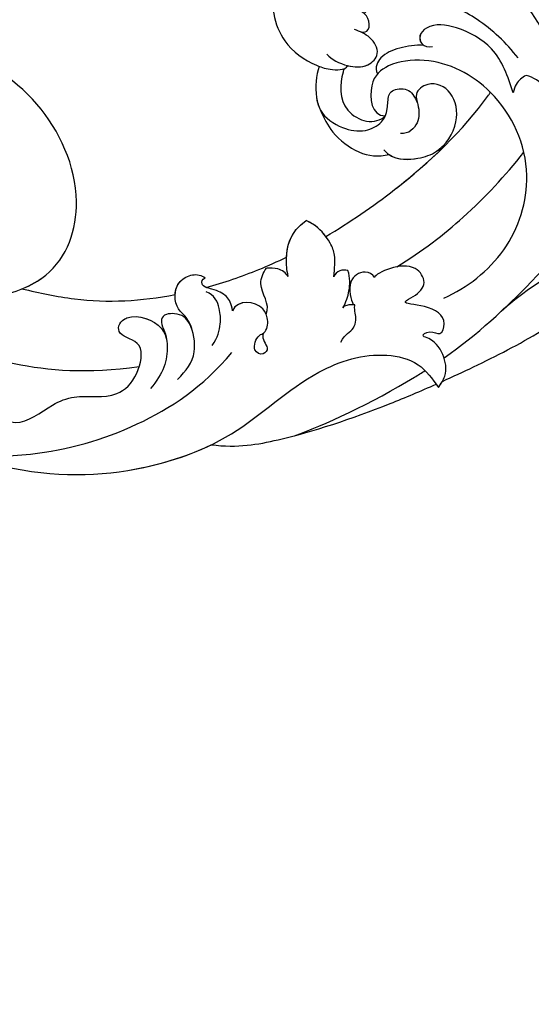
# Model space of a CAD drawing. Units: millimetres. Extents: x 1218 to 8778, y 1254 to 3036.
# Drawn here: x 2893 to 2948, y 1971 to 2077 of the extents above; entities that cross this region are included whole.
import ezdxf

# ---------------------------------------------------------------- set-up
doc = ezdxf.new("R2010")
doc.units = ezdxf.units.MM
doc.linetypes.add('HIDDEN', pattern=[9.525, 6.35, -3.175])
doc.layers.add('A-04.尺寸標註', color=4, linetype='Continuous')
doc.layers.add('H-08.木作(細線)', color=8, linetype='Continuous')
doc.styles.add('新細明體', font='PMingLiU.ttf')
doc.dimstyles.new('6', dxfattribs={"dimtxt": 15, "dimasz": 4.5, "dimexe": 3, "dimexo": 3, "dimgap": 1.8, "dimtad": 2, "dimdec": 0, "dimtxsty": '新細明體', "dimblk": 'ARCHTICK', "dimcen": 5, "dimclrd": 8, "dimclre": 8, "dimclrt": 4, "dimadec": 0, "dimazin": 0, "dimtfac": 1, "dimtdec": 0, "dimtix": 1, "dimtmove": 2, "dimatfit": 3, "dimldrblk": 'OPEN90', "dimfxl": 1.25, "dimlwd": 9, "dimlwe": 9, "dimarcsym": 0})

# ---------------------------------------------------------------- blocks, each defined once
blk = doc.blocks.new('SE-21060L-d')
at = {"layer": 'H-08.木作(細線)'}
for points, knots in [([(-13.13, -34.29), (-12.48, -33.04), (-9.18, -29.67), (-2.36, -27.18), (1.66, -31.7), (0.84, -33.53), (-1.7, -35.04), (-4.37, -33.11)], [0, 0, 0, 0, 4.157663, 14.278689, 17.440616, 19.0091, 24.389968, 24.389968, 24.389968, 24.389968]), ([(-13.13, -34.29), (-12.48, -33.04), (-9.18, -29.67), (-2.36, -27.18), (1.37, -31.37), (1.37, -32.13), (1.35, -32.23)], [0, 0, 0, 0, 4.157663, 14.278689, 17.440616, 17.92225, 17.92225, 17.92225, 17.92225]), ([(-25.77, -61.98), (-25.78, -59.51), (-27.01, -53.25), (-29.38, -45.97), (-31.47, -41.57), (-34.81, -38.77), (-35.75, -37.02), (-35.86, -36.12)], [0, 0, 0, 0, 6.695967, 12.575578, 17.942702, 21.938448, 24.188327, 24.188327, 24.188327, 24.188327]), ([(-24.91, -69.34), (-25.71, -64.92), (-26.2, -55.51), (-25.01, -44.15), (-18.35, -38.02), (-15.27, -36.12)], [17.795118, 17.795118, 17.795118, 17.795118, 30.514, 47.00485, 54.952768, 54.952768, 54.952768, 54.952768]), ([(-19.42, -44.76), (-17.42, -42.26), (-13, -38.65), (-5.52, -35.2), (-0.12, -36.03), (1.43, -36.91)], [0, 0, 0, 0, 7.789793, 17.060001, 22.960869, 22.960869, 22.960869, 22.960869]), ([(-7.81, -40.5), (-5.77, -40.23), (-1.74, -40.31), (3.03, -42.16), (6.33, -45.63), (7.5, -48.06), (7.51, -48.8)], [0, 0, 0, 0, 5.970627, 11.294844, 16.224893, 19.129752, 19.129752, 19.129752, 19.129752]), ([(-22.65, -50.93), (-21.74, -48.6), (-18.87, -44.87), (-13.9, -40.02), (-10.46, -40.85), (-9.76, -41.25)], [0, 0, 0, 0, 7.325398, 14.841542, 17.351911, 17.351911, 17.351911, 17.351911]), ([(-22.65, -50.93), (-21.74, -48.6), (-18.87, -44.87), (-13.9, -40.02), (-10.46, -40.85), (-9.76, -41.25)], [0, 0, 0, 0, 7.325398, 14.841542, 17.351911, 17.351911, 17.351911, 17.351911]), ([(-9.76, -41.25), (-9.58, -41.69), (-9.57, -42.56), (-9.87, -43.28), (-10.09, -43.56)], [0, 0, 0, 0, 1.449196, 2.382208, 2.382208, 2.382208, 2.382208]), ([(-9.76, -41.25), (-9.58, -41.69), (-9.57, -42.56), (-9.87, -43.28), (-10.09, -43.56)], [0, 0, 0, 0, 1.449196, 2.382208, 2.382208, 2.382208, 2.382208]), ([(-10.09, -43.56), (-8.45, -42.73), (-5.43, -41.22), (-0.95, -42.54), (1.61, -44.33), (1.67, -46.68), (0.23, -47.03), (-0.3, -46.14)], [0, 0, 0, 0, 5.327685, 9.743603, 13.150213, 14.288839, 16.29438, 16.29438, 16.29438, 16.29438]), ([(-10.09, -43.56), (-8.45, -42.73), (-5.43, -41.22), (-0.95, -42.54), (1.61, -44.33), (1.67, -46.4), (0.86, -46.81), (0.44, -46.72)], [0, 0, 0, 0, 5.327685, 9.743603, 13.150213, 14.288839, 15.509274, 15.509274, 15.509274, 15.509274]), ([(16.48, -43.68), (18.12, -45.69), (19.3, -49.58), (16.98, -54.06), (12.25, -57.6), (8.08, -56.87), (5.91, -55.84), (4.64, -54.69), (4.78, -54.07)], [0, 0, 0, 0, 4.521291, 9.546304, 15.908654, 20.420207, 21.91494, 23.610374, 23.610374, 23.610374, 23.610374]), ([(16.48, -43.68), (18.12, -45.69), (19.3, -49.58), (16.98, -54.06), (12.25, -57.6), (8.08, -56.87), (5.91, -55.84), (4.64, -54.69), (4.78, -54.07)], [0, 0, 0, 0, 4.521291, 9.546304, 15.908654, 20.420207, 21.91494, 23.610374, 23.610374, 23.610374, 23.610374]), ([(16.48, -43.68), (18.12, -45.69), (19.3, -49.58), (16.98, -54.06), (12.25, -57.6), (8.47, -56.94), (7.05, -56.36), (6.95, -56.32)], [0, 0, 0, 0, 4.521291, 9.546304, 15.908654, 20.420207, 20.758952, 20.758952, 20.758952, 20.758952]), ([(-20.37, -64.74), (-21.34, -62.13), (-22.2, -56.37), (-17.88, -47.7), (-8.92, -44.24), (-1.49, -46.48), (1.83, -50.69), (2.13, -53.79), (-0.87, -56.18), (-1.95, -55.11)], [0, 0, 0, 0, 8.394185, 16.768445, 26.609159, 34.609195, 38.495427, 41.494923, 44.77469, 44.77469, 44.77469, 44.77469]), ([(-20.37, -64.74), (-21.34, -62.13), (-22.2, -56.37), (-17.88, -47.7), (-8.92, -44.24), (-1.49, -46.48), (1.83, -50.69), (2.13, -53.79), (-0.87, -56.18), (-1.95, -55.11)], [0, 0, 0, 0, 8.394185, 16.768445, 26.609159, 34.609195, 38.495427, 41.494923, 44.77469, 44.77469, 44.77469, 44.77469]), ([(-6.51, -68.96), (-7.3, -66.05), (-8.79, -58.35), (-9.1, -50.27), (-8.31, -45.39), (-8.29, -45.27)], [34.154747, 34.154747, 34.154747, 34.154747, 43.195158, 57.655148, 58.016788, 58.016788, 58.016788, 58.016788]), ([(-6.51, -68.96), (-7.3, -66.05), (-8.79, -58.35), (-9.1, -50.27), (-8.31, -45.39), (-8.29, -45.27)], [34.154747, 34.154747, 34.154747, 34.154747, 43.195158, 57.655148, 58.016788, 58.016788, 58.016788, 58.016788]), ([(0.44, -46.72), (1.12, -47.3), (2.26, -48.85), (3.03, -50.68), (2.63, -52.15), (1.86, -52.47)], [0, 0, 0, 0, 2.344982, 4.765851, 6.554647, 6.554647, 6.554647, 6.554647]), ([(0.44, -46.72), (1.12, -47.3), (2.26, -48.85), (3.03, -50.68), (2.63, -52.15), (1.86, -52.47)], [0, 0, 0, 0, 2.344982, 4.765851, 6.554647, 6.554647, 6.554647, 6.554647]), ([(-14.32, -65.91), (-15.12, -62.76), (-15.96, -56.32), (-15.79, -50.66), (-15.44, -47.36)], [0, 0, 0, 0, 8.37123, 18.239404, 18.239404, 18.239404, 18.239404]), ([(-14.32, -65.91), (-15.12, -62.76), (-15.96, -56.32), (-15.79, -50.66), (-15.44, -47.36)], [0, 0, 0, 0, 8.37123, 18.239404, 18.239404, 18.239404, 18.239404]), ([(-4.42, -57.85), (-5.97, -57.97), (-7.71, -56.11), (-8.97, -53.64), (-8.42, -50.14), (-5.47, -47.9), (-2.71, -48.83), (-2.35, -51.09), (-3.98, -51.91), (-5.2, -53.09), (-5.16, -54.72), (-4.46, -55.33)], [0, 0, 0, 0, 3.411565, 5.752897, 9.633851, 12.794857, 15.514492, 17.20945, 18.362588, 20.641834, 23.076815, 23.076815, 23.076815, 23.076815]), ([(-5.17, -57.81), (-6.31, -57.6), (-7.79, -55.96), (-8.97, -53.64), (-8.42, -50.14), (-5.47, -47.9), (-2.71, -48.83), (-2.36, -51), (-3.12, -51.47), (-3.38, -51.63)], [0.581017, 0.581017, 0.581017, 0.581017, 3.411565, 5.752897, 9.633851, 12.794857, 15.514492, 17.20945, 18.137645, 18.137645, 18.137645, 18.137645]), ([(6.53, -50.57), (6.25, -50.42), (5.63, -49.96), (6.97, -48.31), (8.64, -49.3), (10.37, -49.05), (10.9, -48.49), (11.11, -48.1)], [0, 0, 0, 0, 0.78859, 1.834832, 4.346823, 5.946707, 6.793971, 6.793971, 6.793971, 6.793971]), ([(6.53, -50.57), (6.25, -50.42), (5.63, -49.96), (6.97, -48.31), (8.64, -49.3), (10.37, -49.05), (10.9, -48.49), (11.11, -48.1)], [0, 0, 0, 0, 0.78859, 1.834832, 4.346823, 5.946707, 6.793971, 6.793971, 6.793971, 6.793971]), ([(-26.57, -71.28), (-27.02, -70.11), (-28.44, -66.34), (-30.55, -60.02), (-31.78, -53.68), (-31.75, -51.05)], [28.467281, 28.467281, 28.467281, 28.467281, 32.2592, 40.743196, 49.367624, 49.367624, 49.367624, 49.367624]), ([(-26.57, -71.28), (-27.02, -70.11), (-28.44, -66.34), (-30.55, -60.02), (-31.78, -53.68), (-31.75, -51.05)], [28.467281, 28.467281, 28.467281, 28.467281, 32.2592, 40.743196, 49.367624, 49.367624, 49.367624, 49.367624]), ([(-26.57, -71.28), (-27.02, -70.11), (-28.44, -66.34), (-30.55, -60.02), (-31.78, -53.68), (-31.75, -51.05)], [28.467281, 28.467281, 28.467281, 28.467281, 32.2592, 40.743196, 49.367624, 49.367624, 49.367624, 49.367624]), ([(6.95, -56.32), (6.47, -57.25), (5.46, -58.59), (3.06, -59.99), (0.48, -59.48), (-1.57, -58.08), (-2.32, -55.89), (-1.75, -54.55), (-0.61, -53.34), (-0.5, -52.48), (-1.51, -51.12), (-2.71, -51.35), (-3.38, -51.63)], [0, 0, 0, 0, 3.669379, 5.132223, 8.227034, 10.874112, 12.939201, 14.679023, 16.03811, 16.909265, 18.62867, 20.285933, 20.285933, 20.285933, 20.285933]), ([(6.95, -56.32), (6.47, -57.25), (5.46, -58.59), (3.06, -59.99), (0.48, -59.48), (-1.57, -58.08), (-2.32, -55.89), (-1.75, -54.55), (-0.61, -53.34), (-0.5, -52.48), (-1.51, -51.12), (-2.71, -51.35), (-3.38, -51.63)], [0, 0, 0, 0, 3.669379, 5.132223, 8.227034, 10.874112, 12.939201, 14.679023, 16.03811, 16.909265, 18.62867, 20.285933, 20.285933, 20.285933, 20.285933]), ([(7.27, -54.8), (6.52, -54.84), (4.81, -54.3), (3.12, -52.8), (3.09, -50.6), (5.3, -50.02), (6.45, -50.53), (7.03, -50.78)], [0, 0, 0, 0, 2.554609, 4.751201, 6.449738, 8.366775, 10.289596, 10.289596, 10.289596, 10.289596]), ([(4.78, -54.08), (4.12, -53.69), (3.12, -52.78), (3.09, -50.6), (5.3, -50.02), (6.45, -50.53), (7.03, -50.78)], [2.593484, 2.593484, 2.593484, 2.593484, 4.751201, 6.449738, 8.366775, 10.289596, 10.289596, 10.289596, 10.289596]), ([(-6.51, -68.96), (-7.3, -66.05), (-8.32, -60.8), (-8.78, -55.42), (-8.83, -53.08)], [34.154747, 34.154747, 34.154747, 34.154747, 43.195158, 50.184083, 50.184083, 50.184083, 50.184083]), ([(-5.17, -57.81), (-6.31, -57.6), (-7.79, -55.96), (-8.58, -54.41), (-8.68, -53.38), (-8.69, -53.09)], [0.581017, 0.581017, 0.581017, 0.581017, 3.411565, 5.752897, 6.639888, 6.639888, 6.639888, 6.639888]), ([(4.84, -54.61), (4.79, -54.72), (4.09, -56), (2.36, -58.01), (-1.23, -57.15), (-1.89, -55.79), (-1.95, -55.11)], [10.959582, 10.959582, 10.959582, 10.959582, 11.336949, 15.255151, 17.249637, 19.3891, 19.3891, 19.3891, 19.3891]), ([(6.95, -56.32), (6.47, -57.25), (5.53, -58.5), (4.17, -59.34), (3.83, -59.48)], [0, 0, 0, 0, 3.669379, 4.773257, 4.773257, 4.773257, 4.773257]), ([(3.83, -59.48), (2.63, -60), (0.77, -60.57), (-2.8, -60.22), (-4.56, -58.8), (-5.17, -57.81)], [0, 0, 0, 0, 2.688581, 6.035237, 9.261753, 9.261753, 9.261753, 9.261753]), ([(3.83, -59.48), (2.63, -60), (0.77, -60.57), (-2.8, -60.22), (-4.56, -58.8), (-5.17, -57.81)], [0, 0, 0, 0, 2.688581, 6.035237, 9.261753, 9.261753, 9.261753, 9.261753]), ([(3.83, -59.48), (2.63, -60), (0.77, -60.57), (-2.8, -60.22), (-4.56, -58.8), (-5.17, -57.81)], [0, 0, 0, 0, 2.688581, 6.035237, 9.261753, 9.261753, 9.261753, 9.261753]), ([(-26.72, -72.05), (-26.64, -71.58), (-26.43, -70.28), (-24.52, -68.93), (-22.79, -68.72), (-21.39, -69.4), (-21.69, -68.15), (-23.09, -67.94), (-22.13, -65.89), (-19.55, -66.46), (-17.3, -68.64), (-18.03, -66.54), (-18.04, -64.83), (-14.66, -64.01), (-13.18, -67.89), (-13.4, -68.46)], [0, 0, 0, 0, 1.414587, 3.825088, 6.500332, 6.745811, 7.67912, 8.660234, 9.788548, 12.250998, 14.437062, 15.459401, 17.457787, 19.243313, 23.880038, 23.880038, 23.880038, 23.880038]), ([(-26.72, -72.05), (-26.64, -71.58), (-26.43, -70.28), (-24.52, -68.93), (-22.79, -68.72), (-21.39, -69.4), (-21.69, -68.15), (-23.09, -67.94), (-22.13, -65.89), (-19.55, -66.46), (-17.3, -68.64), (-18.03, -66.54), (-18.04, -64.83), (-14.66, -64.01), (-13.18, -67.89), (-13.4, -68.46)], [0, 0, 0, 0, 1.414587, 3.825088, 6.500332, 6.745811, 7.67912, 8.660234, 9.788548, 12.250998, 14.437062, 15.459401, 17.457787, 19.243313, 23.880038, 23.880038, 23.880038, 23.880038]), ([(-13.4, -68.46), (-13.01, -68.27), (-11.85, -68.71), (-11.49, -70.91), (-13.3, -71.93), (-13.83, -72.16)], [0, 0, 0, 0, 1.173572, 3.129318, 5.584304, 5.584304, 5.584304, 5.584304]), ([(-13.4, -68.46), (-13.01, -68.27), (-11.85, -68.71), (-11.49, -70.91), (-13.3, -71.93), (-13.83, -72.16)], [0, 0, 0, 0, 1.173572, 3.129318, 5.584304, 5.584304, 5.584304, 5.584304]), ([(-10.21, -71.45), (-9.61, -70.74), (-8.78, -69.71), (-7.15, -68.97), (-5.11, -68.72), (-3.79, -69.22)], [0, 0, 0, 0, 2.464532, 4.219926, 7.454942, 7.454942, 7.454942, 7.454942]), ([(-10.21, -71.45), (-9.61, -70.74), (-8.78, -69.71), (-7.15, -68.97), (-5.11, -68.72), (-3.79, -69.22)], [0, 0, 0, 0, 2.464532, 4.219926, 7.454942, 7.454942, 7.454942, 7.454942]), ([(-6.65, -74.91), (-5.98, -74.47), (-5.02, -73.67), (-3.34, -71.46), (-3.79, -69.22)], [0, 0, 0, 0, 2.492051, 6.723201, 6.723201, 6.723201, 6.723201]), ([(-6.65, -74.91), (-5.98, -74.47), (-5.02, -73.67), (-3.34, -71.46), (-3.79, -69.22)], [0, 0, 0, 0, 2.492051, 6.723201, 6.723201, 6.723201, 6.723201]), ([(-13.28, -73.19), (-13.07, -72.47), (-12.54, -71.37), (-11.58, -70.3), (-10.83, -69.91)], [0, 0, 0, 0, 2.051089, 4.149618, 4.149618, 4.149618, 4.149618]), ([(-13.28, -73.19), (-13.07, -72.47), (-12.54, -71.37), (-11.58, -70.3), (-10.83, -69.91)], [0, 0, 0, 0, 2.051089, 4.149618, 4.149618, 4.149618, 4.149618]), ([(-10.83, -69.91), (-10.56, -70.08), (-10.11, -70.5), (-10.08, -71.18), (-10.21, -71.45)], [0, 0, 0, 0, 0.849738, 1.763134, 1.763134, 1.763134, 1.763134]), ([(-10.83, -69.91), (-10.56, -70.08), (-10.11, -70.5), (-10.08, -71.18), (-10.21, -71.45)], [0, 0, 0, 0, 0.849738, 1.763134, 1.763134, 1.763134, 1.763134]), ([(5.25, -113.78), (4.51, -113.41), (-1.92, -109.9), (-8.87, -103.65), (-15.16, -91.65), (-15.19, -81.07), (-18.89, -74.09), (-23.29, -71.45), (-25.61, -71.86), (-26.72, -72.05)], [1.097521, 1.097521, 1.097521, 1.097521, 3.24078, 18.110692, 29.801025, 41.232437, 48.838963, 52.377562, 55.683774, 55.683774, 55.683774, 55.683774]), ([(5.25, -113.78), (4.51, -113.41), (-1.92, -109.9), (-8.87, -103.65), (-15.16, -91.65), (-15.19, -81.07), (-18.89, -74.09), (-23.29, -71.45), (-25.61, -71.86), (-26.72, -72.05)], [1.097521, 1.097521, 1.097521, 1.097521, 3.24078, 18.110692, 29.801025, 41.232437, 48.838963, 52.377562, 55.683774, 55.683774, 55.683774, 55.683774]), ([(-13.5, -93.81), (-15.83, -92), (-19.19, -87.32), (-23.18, -79.59), (-25.63, -73.67), (-26.3, -71.98)], [0, 0, 0, 0, 8.250093, 22.202961, 27.705228, 27.705228, 27.705228, 27.705228]), ([(-13.5, -93.81), (-15.83, -92), (-19.19, -87.32), (-23.18, -79.59), (-25.63, -73.67), (-26.3, -71.98)], [0, 0, 0, 0, 8.250093, 22.202961, 27.705228, 27.705228, 27.705228, 27.705228]), ([(-13.5, -93.81), (-15.83, -92), (-19.19, -87.32), (-23.18, -79.59), (-25.63, -73.67), (-26.3, -71.98)], [0, 0, 0, 0, 8.250093, 22.202961, 27.705228, 27.705228, 27.705228, 27.705228]), ([(-19.25, -86.76), (-20.66, -83.91), (-22.99, -77.77), (-24.31, -72.2), (-24.41, -71.77)], [0, 0, 0, 0, 14.276055, 15.491067, 15.491067, 15.491067, 15.491067]), ([(-15.75, -75.99), (-15.39, -74.95), (-15.86, -74.33), (-15.15, -72.81), (-14.34, -72.57), (-14, -72.06), (-13.99, -72.04)], [0, 0, 0, 0, 1.967199, 2.834524, 4.472254, 4.537757, 4.537757, 4.537757, 4.537757]), ([(-13.99, -72.04), (-13.71, -72.24), (-13.44, -72.56), (-13.21, -73.02), (-13.28, -73.19)], [0, 0, 0, 0, 0.842706, 1.370801, 1.370801, 1.370801, 1.370801]), ([(-13.99, -72.04), (-13.71, -72.24), (-13.44, -72.56), (-13.21, -73.02), (-13.28, -73.19)], [0, 0, 0, 0, 0.842706, 1.370801, 1.370801, 1.370801, 1.370801]), ([(-1.13, -82.03), (-2.15, -80.28), (-3.55, -77.47), (-4.68, -74.59), (-5.06, -73.56)], [20.126754, 20.126754, 20.126754, 20.126754, 26.082093, 29.345808, 29.345808, 29.345808, 29.345808]), ([(-1.13, -82.03), (-2.15, -80.28), (-3.55, -77.47), (-4.68, -74.59), (-5.06, -73.56)], [20.126754, 20.126754, 20.126754, 20.126754, 26.082093, 29.345808, 29.345808, 29.345808, 29.345808]), ([(-1.13, -82.03), (-2.15, -80.28), (-3.55, -77.47), (-4.68, -74.59), (-5.06, -73.56)], [20.126754, 20.126754, 20.126754, 20.126754, 26.082093, 29.345808, 29.345808, 29.345808, 29.345808]), ([(-6.65, -74.91), (-6.23, -74.85), (-5.22, -74.92), (-4.64, -75.7), (-4.33, -75.94)], [0, 0, 0, 0, 1.401431, 2.651939, 2.651939, 2.651939, 2.651939]), ([(-6.65, -74.91), (-6.23, -74.85), (-5.22, -74.92), (-4.64, -75.7), (-4.33, -75.94)], [0, 0, 0, 0, 1.401431, 2.651939, 2.651939, 2.651939, 2.651939]), ([(-7.83, -79.52), (-7.41, -78.4), (-5, -78.25), (-4.44, -76.53), (-4.33, -75.94)], [0, 0, 0, 0, 3.291889, 5.159222, 5.159222, 5.159222, 5.159222]), ([(-7.83, -79.52), (-7.41, -78.4), (-5, -78.25), (-4.44, -76.53), (-4.33, -75.94)], [0, 0, 0, 0, 3.291889, 5.159222, 5.159222, 5.159222, 5.159222]), ([(-9.05, -81.21), (-9.37, -81.86), (-10.65, -81.75), (-10.76, -82.99), (-9.52, -83.49), (-8.71, -81.95), (-9.25, -80.84), (-8.44, -79.74), (-6.5, -78.94), (-4.45, -80.5), (-4.95, -81.82)], [0, 0, 0, 0, 1.382586, 2.358702, 3.589457, 5.092284, 5.635043, 7.102996, 8.328261, 11.746868, 11.746868, 11.746868, 11.746868]), ([(-7.83, -79.52), (-7.62, -79.43), (-6.26, -79.13), (-4.45, -80.5), (-4.95, -81.82)], [7.651253, 7.651253, 7.651253, 7.651253, 8.328261, 11.746868, 11.746868, 11.746868, 11.746868]), ([(-4.95, -81.82), (-4.31, -81.35), (-3.38, -81), (-1.96, -81.51), (-0.61, -82.41), (-0.19, -81.68), (-0.32, -81.37)], [0, 0, 0, 0, 1.633388, 3.442062, 4.648235, 5.359396, 5.359396, 5.359396, 5.359396]), ([(-4.95, -81.82), (-4.31, -81.35), (-3.38, -81), (-1.96, -81.51), (-0.61, -82.41), (-0.19, -81.68), (-0.32, -81.37)], [0, 0, 0, 0, 1.633388, 3.442062, 4.648235, 5.359396, 5.359396, 5.359396, 5.359396]), ([(18.68, -93.27), (18.91, -92.02), (22.21, -89.3), (28.59, -88.27), (33.41, -94.5), (31.98, -102.13), (22.41, -105.58), (14.75, -100.35), (11.02, -92.04), (15.09, -83.7), (26.36, -79.5), (38.27, -82.58), (45.99, -93.85), (45.29, -105.23), (39.55, -112.04), (31.36, -117.27), (26.85, -115.44), (23.6, -116.55), (20.1, -118.78), (17.64, -113.66), (12.81, -116.32), (8.41, -113.43), (8.04, -108.31), (2.44, -107.69), (2.14, -103.34), (0.62, -99.8), (-2.64, -97.87), (-2.74, -94.19), (-0.49, -90.72), (2.12, -92.78), (3.03, -91.34), (2.24, -89.24), (-0.77, -88.06), (-3.39, -90.05), (-4.4, -91.95), (-4.52, -94.08)], [0, 0, 0, 0, 1.063317, 2.694937, 8.962794, 15.691581, 24.540321, 33.751425, 39.127647, 47.906931, 59.107629, 70.99282, 85.566526, 91.858423, 103.605845, 112.458754, 116.237744, 119.880441, 122.589345, 126.864478, 131.405551, 135.792299, 140.357357, 144.608788, 149.066007, 151.570413, 156.204386, 159.115305, 161.63999, 164.151068, 166.228698, 166.451828, 169.857415, 172.209842, 177.833014, 177.833014, 177.833014, 177.833014]), ([(18.68, -93.27), (18.91, -92.02), (22.21, -89.3), (28.59, -88.27), (33.41, -94.5), (31.98, -102.13), (22.41, -105.58), (14.75, -100.35), (11.02, -92.04), (15.09, -83.7), (26.36, -79.5), (38.27, -82.58), (45.99, -93.85), (45.29, -105.23), (39.55, -112.04), (31.36, -117.27), (26.85, -115.44), (23.6, -116.55), (20.1, -118.78), (17.64, -113.66), (12.81, -116.32), (8.41, -113.43), (8.04, -108.31), (2.44, -107.69), (2.14, -103.34), (0.62, -99.8), (-2.64, -97.87), (-2.74, -94.19), (-0.49, -90.72), (2.12, -92.78), (3.03, -91.34), (2.24, -89.24), (-0.4, -88.21), (-1.73, -88.85), (-2.1, -89.12)], [0, 0, 0, 0, 1.063317, 2.694937, 8.962794, 15.691581, 24.540321, 33.751425, 39.127647, 47.906931, 59.107629, 70.99282, 85.566526, 91.858423, 103.605845, 112.458754, 116.237744, 119.880441, 122.589345, 126.864478, 131.405551, 135.792299, 140.357357, 144.608788, 149.066007, 151.570413, 156.204386, 159.115305, 161.63999, 164.151068, 166.228698, 166.451828, 169.857415, 171.477827, 171.477827, 171.477827, 171.477827]), ([(13.01, -96.17), (12.6, -95.23), (11.44, -91.18), (15.09, -83.7), (26.36, -79.5), (38.27, -82.58), (45.99, -93.85), (45.51, -101.61), (44.73, -103.97), (44.57, -104.39)], [36.366058, 36.366058, 36.366058, 36.366058, 39.127647, 47.906931, 59.107629, 70.99282, 85.566526, 91.858423, 93.227229, 93.227229, 93.227229, 93.227229]), ([(-6.04, -86.06), (-5.81, -84.98), (-5.22, -83.85), (-3.74, -82.52), (-2.37, -81.94), (-1.45, -82.36)], [0, 0, 0, 0, 2.425685, 4.213843, 6.410556, 6.410556, 6.410556, 6.410556]), ([(-3.16, -86.3), (-2.61, -86.02), (-1.72, -85.77), (-0.29, -86.01), (1.75, -84.3), (0.96, -81.89), (0.14, -81.42), (-0.32, -81.37)], [0, 0, 0, 0, 1.443783, 2.693537, 5.447491, 6.671937, 8.038742, 8.038742, 8.038742, 8.038742]), ([(-3.16, -86.3), (-2.61, -86.02), (-1.72, -85.77), (-0.29, -86.01), (1.75, -84.3), (0.96, -81.89), (0.14, -81.42), (-0.32, -81.37)], [0, 0, 0, 0, 1.443783, 2.693537, 5.447491, 6.671937, 8.038742, 8.038742, 8.038742, 8.038742]), ([(-1.13, -82.03), (-0.92, -82.11), (-0.49, -82.19), (-0.19, -81.68), (-0.32, -81.37)], [4.012093, 4.012093, 4.012093, 4.012093, 4.648235, 5.359396, 5.359396, 5.359396, 5.359396]), ([(0.72, -84.95), (1.05, -84.57), (1.53, -83.63), (0.96, -81.89), (0.14, -81.42), (-0.32, -81.37)], [4.170731, 4.170731, 4.170731, 4.170731, 5.447491, 6.671937, 8.038742, 8.038742, 8.038742, 8.038742]), ([(44.57, -104.39), (44.06, -106.3), (42.36, -110.45), (37, -115.89), (29.42, -120.6), (20.2, -120.67), (11.42, -118.25), (5.15, -114.04), (-1.61, -107.24), (-6.66, -98.34), (-8.47, -90.01), (-8.08, -85.08)], [0, 0, 0, 0, 8.292043, 8.565002, 18.060311, 30.452985, 36.520297, 44.82445, 52.537754, 65.110024, 77.305249, 77.305249, 77.305249, 77.305249]), ([(13.01, -96.17), (11.36, -95.14), (6.62, -92.19), (2.81, -87.99), (0.72, -84.95)], [0, 0, 0, 0, 5.804393, 16.728052, 16.728052, 16.728052, 16.728052]), ([(13.01, -96.17), (11.36, -95.14), (6.62, -92.19), (2.81, -87.99), (0.72, -84.95)], [0, 0, 0, 0, 5.804393, 16.728052, 16.728052, 16.728052, 16.728052]), ([(13.01, -96.17), (11.36, -95.14), (6.62, -92.19), (2.81, -87.99), (0.72, -84.95)], [0, 0, 0, 0, 5.804393, 16.728052, 16.728052, 16.728052, 16.728052]), ([(-5.93, -91.34), (-5.94, -89.94), (-5.71, -88), (-2.84, -85.84), (-0.88, -85.97), (0.21, -87.45), (-0.4, -88.25), (-1.03, -88.46), (-1.75, -88.85), (-2.1, -89.12)], [0, 0, 0, 0, 3.48872, 6.428576, 8.467432, 9.9029, 9.917869, 10.989289, 12.370563, 12.370563, 12.370563, 12.370563]), ([(-5.93, -91.34), (-5.94, -89.94), (-5.71, -88), (-2.84, -85.84), (-0.88, -85.97), (0.21, -87.45), (-0.4, -88.25), (-1.03, -88.46), (-1.75, -88.85), (-2.1, -89.12)], [0, 0, 0, 0, 3.48872, 6.428576, 8.467432, 9.9029, 9.917869, 10.989289, 12.370563, 12.370563, 12.370563, 12.370563]), ([(28.52, -89.75), (29.99, -90.44), (33.8, -93.55), (34.37, -103.7), (22.96, -108.9), (13.62, -105.79), (6.55, -101.98), (1.53, -97.79), (-1.98, -93.25)], [0, 0, 0, 0, 3.154406, 11.985043, 25.059606, 33.38443, 40.537468, 53.181279, 53.181279, 53.181279, 53.181279]), ([(5.25, -113.78), (4.51, -113.41), (-1.92, -109.9), (-8.27, -104.18), (-12.44, -96.79), (-13.5, -93.81)], [1.097521, 1.097521, 1.097521, 1.097521, 3.24078, 18.110692, 27.334755, 27.334755, 27.334755, 27.334755])]:
    blk.add_open_spline(points, degree=3, knots=knots, dxfattribs=at)
for points in [[(-6.51, -68.96), (-5.7, -68.84), (-4.75, -68.86), (-3.79, -69.22)], [(-5.06, -73.56), (-4.3, -72.72), (-3.37, -71.35), (-3.79, -69.22)], [(-26.72, -72.05), (-26.68, -71.79), (-26.64, -71.53), (-26.57, -71.28)], [(-26.3, -71.98), (-26.44, -72), (-26.58, -72.03), (-26.72, -72.05)]]:
    blk.add_open_spline(points, degree=3, dxfattribs=at)
blk = doc.blocks.new('SE-21052L-d')
at = {"layer": 'H-08.木作(細線)', "ltscale": 0.2}
for points, knots in [([(95.72, 46.5), (97.03, 42.03), (99.35, 34.12), (98.99, 21.42), (97.3, 9.26), (92.12, -2.79), (85.78, -12.6), (78.85, -21.22), (70.84, -28.78), (61.26, -36.31), (50.34, -41.69), (39.46, -45.96), (28.41, -48.05), (18.08, -49.19), (8.61, -49.65), (2.72, -48.4), (-0.94, -48.21), (-1.74, -48.49), (-2.16, -48.64)], [0, 0, 0, 0, 13.895137, 24.540056, 37.799017, 50.536723, 63.467591, 72.790813, 83.648071, 96.430937, 109.190436, 120.008865, 131.39806, 142.762056, 151.268717, 159.62776, 160.80768, 162.132684, 162.132684, 162.132684, 162.132684]), ([(95.72, 46.5), (97.03, 42.03), (99.35, 34.12), (98.99, 21.42), (97.3, 9.26), (92.12, -2.79), (85.78, -12.6), (78.85, -21.22), (70.84, -28.78), (61.26, -36.31), (50.34, -41.69), (39.46, -45.96), (28.41, -48.05), (18.08, -49.19), (8.61, -49.65), (2.72, -48.4), (-0.94, -48.21), (-1.74, -48.49), (-2.16, -48.64)], [0, 0, 0, 0, 13.895137, 24.540056, 37.799017, 50.536723, 63.467591, 72.790813, 83.648071, 96.430937, 109.190436, 120.008865, 131.39806, 142.762056, 151.268717, 159.62776, 160.80768, 162.132684, 162.132684, 162.132684, 162.132684]), ([(101.27, -3.41), (99.66, -5.81), (95.92, -11.38), (89.7, -19.91), (82.21, -28.49), (73.13, -34.92), (63.85, -40.57), (53.72, -45.76), (42.61, -49.19), (30.07, -51.91), (17.72, -52.92), (7.31, -52.91), (0.41, -51.52), (-2.78, -50.51), (-4.24, -50.04)], [0, 0, 0, 0, 12.857957, 29.924772, 47.042881, 63.274069, 79.237497, 95.50301, 113.844525, 130.832325, 152.628889, 168.961207, 176.992121, 183.857508, 183.857508, 183.857508, 183.857508]), ([(101.27, -3.41), (99.66, -5.81), (95.92, -11.38), (89.7, -19.91), (82.21, -28.49), (73.13, -34.92), (63.85, -40.57), (53.72, -45.76), (42.61, -49.19), (30.07, -51.91), (17.72, -52.92), (7.31, -52.91), (0.41, -51.52), (-2.78, -50.51), (-4.24, -50.04)], [0, 0, 0, 0, 12.857957, 29.924772, 47.042881, 63.274069, 79.237497, 95.50301, 113.844525, 130.832325, 152.628889, 168.961207, 176.992121, 183.857508, 183.857508, 183.857508, 183.857508]), ([(101.27, -3.41), (99.66, -5.81), (95.92, -11.38), (89.7, -19.91), (82.21, -28.49), (73.13, -34.92), (63.85, -40.57), (53.72, -45.76), (42.61, -49.19), (30.07, -51.91), (17.72, -52.92), (7.31, -52.91), (0.41, -51.52), (-2.78, -50.51), (-4.24, -50.04)], [0, 0, 0, 0, 12.857957, 29.924772, 47.042881, 63.274069, 79.237497, 95.50301, 113.844525, 130.832325, 152.628889, 168.961207, 176.992121, 183.857508, 183.857508, 183.857508, 183.857508])]:
    blk.add_open_spline(points, degree=3, knots=knots, dxfattribs=at)
blk = doc.blocks.new('_ArchTick')
at = {"color": 0, "linetype": 'ByBlock', "const_width": 0.15}
blk.add_lwpolyline([(-0.5, -0.5), (0.5, 0.5)], dxfattribs=at)
blk = doc.blocks.new('*D27')
at = {"layer": 'A-04.尺寸標註', "color": 8, "linetype": 'HIDDEN', "lineweight": 9, "ltscale": 0.6, "transparency": 16777216}
for p, q in [((1765.67, 2112.89), (1765.67, 1458.48)), ((3190.58, 2112.89), (3190.58, 1458.48))]:
    blk.add_line(p, q, dxfattribs=at)
at = {"layer": 'A-04.尺寸標註', "color": 8, "lineweight": 9, "ltscale": 0.6, "transparency": 16777216}
blk.add_line((1765.67, 1461.48), (3190.58, 1461.48), dxfattribs=at)
at = {"layer": 'DEFPOINTS', "color": 0, "ltscale": 0.6, "transparency": 16777216}
for p in [(1765.67, 2115.89), (3190.58, 2115.89), (3190.58, 1461.48)]:
    blk.add_point(p, dxfattribs=at)
at = {"layer": 'A-04.尺寸標註', "color": 8, "lineweight": 9, "ltscale": 0.6, "transparency": 16777216, "xscale": 4.5, "yscale": 4.5, "zscale": 4.5, "rotation": 180}
blk.add_blockref('_ArchTick', (1765.67, 1461.48), dxfattribs=at)
at = {"layer": 'A-04.尺寸標註', "color": 8, "lineweight": 9, "ltscale": 0.6, "transparency": 16777216, "xscale": 4.5, "yscale": 4.5, "zscale": 4.5}
blk.add_blockref('_ArchTick', (3190.58, 1461.48), dxfattribs=at)
at = {"layer": 'A-04.尺寸標註', "color": 4, "ltscale": 0.6, "transparency": 16777216, "insert": (2478.13, 1451.19), "char_height": 15, "attachment_point": 5, "style": '新細明體'}
blk.add_mtext('1425', dxfattribs=at)
blk = doc.blocks.new('_Open90')
at = {"color": 0, "linetype": 'ByBlock', "lineweight": -2}
for p, q in [((-0.5, 0.5), (0, 0)), ((0, 0), (-1, 0)), ((0, 0), (-0.5, -0.5))]:
    blk.add_line(p, q, dxfattribs=at)

msp = doc.modelspace()

# ---------------------------------------------------------------- block references
at = {"xscale": -1, "rotation": 315.4445079953286}
msp.add_blockref('SE-21060L-d', (2969.53, 2107.54, 0), dxfattribs=at)
at = {"rotation": 27.83739458015588}
msp.add_blockref('SE-21052L-d', (2918.27, 1942.61, 0), dxfattribs=at)

# ---------------------------------------------------------------- dimensions: what is measured, and where the dimension line sits
at = {"layer": 'A-04.尺寸標註', "color": 8, "ltscale": 0.6}
dim = msp.add_linear_dim(base=(3190.58, 1461.48), p1=(1765.67, 2115.89), p2=(3190.58, 2115.89), dimstyle='6', dxfattribs=at)
dim.commit()
dim.dimension.update_dxf_attribs({"geometry": '*D27', "text_midpoint": (2478.13, 1451.19)})

doc.saveas('drawing.dxf')
